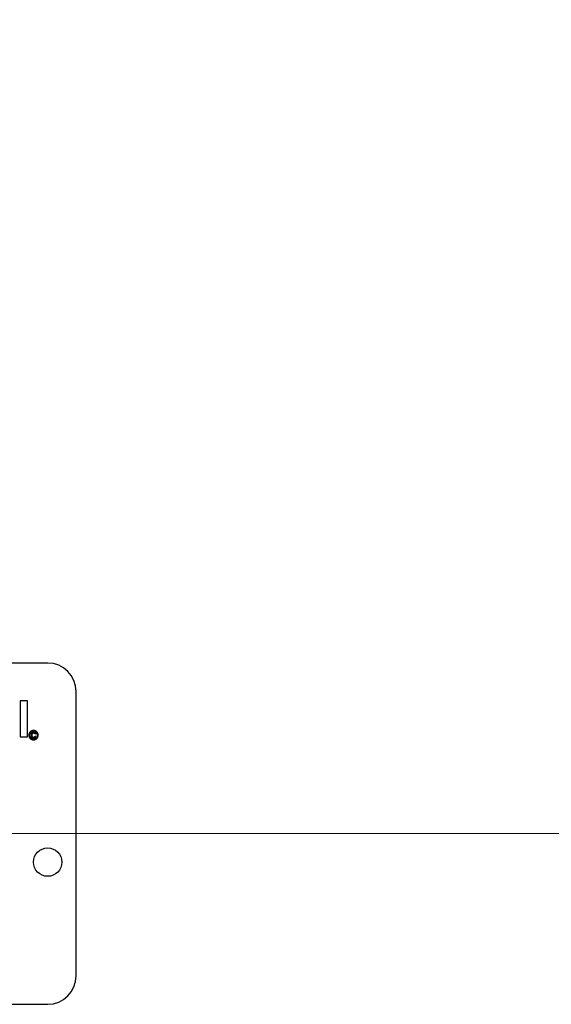
# Model space of a CAD drawing. Units: inches. Extents: x 16 to 336, y 16 to 252.
# Drawn here: x 175 to 177, y 126 to 131 of the extents above; entities that cross this region are included whole.
import ezdxf

# ---------------------------------------------------------------- set-up
doc = ezdxf.new("R2010")
doc.units = ezdxf.units.IN
doc.header["$LTSCALE"] = 32
doc.header["$MEASUREMENT"] = 0
doc.linetypes.add('CENTERX2', pattern=[0.8, 0.5, -0.1, 0.1, -0.1])
doc.layers.add('FORMAT', color=7, linetype='Continuous')
doc.styles.add('SLDTEXTSTYLE0', font='TXT', dxfattribs={"width": 0.75})
doc.dimstyles.new('SLDDIMSTYLE1', dxfattribs={"dimtxt": 2.666667, "dimasz": 1.76, "dimexe": 0, "dimexo": 0.0625, "dimgap": 0.666667, "dimtad": 0, "dimtih": 1, "dimtoh": 1, "dimdec": 3, "dimrnd": 1e-09, "dimzin": 4, "dimdsep": 46, "dimtxsty": 'SLDTEXTSTYLE0', "dimsah": 1, "dimcen": 0.09, "dimadec": 0, "dimazin": 1, "dimtfac": 1, "dimtdec": 4, "dimtofl": 0, "dimtmove": 0, "dimatfit": 3, "dimfxl": 0, "dimfrac": 2, "dimtolj": 1, "dimtzin": 12, "dimarcsym": 0})

# ---------------------------------------------------------------- blocks, each defined once
blk = doc.blocks.new('_D_4')
at = {"layer": 'FORMAT'}
for p, q in [((163.3467, 128.8423), (163.3467, 162.9079)), ((313.3467, 142.5923), (313.3467, 162.9079)), ((163.3467, 160.9079), (231.9442, 160.9079)), ((313.3467, 160.9079), (244.7492, 160.9079))]:
    blk.add_line(p, q, dxfattribs=at)
for points in [[(163.3467, 160.9079), (165.1067, 160.5079), (165.1067, 161.3079)], [(313.3467, 160.9079), (311.5867, 161.3079), (311.5867, 160.5079)]]:
    blk.add_solid(points, dxfattribs=at)
at = {"layer": 'FORMAT', "insert": (231.9442, 162.2269), "char_height": 2.66667, "attachment_point": 1, "style": 'SLDTEXTSTYLE0'}
blk.add_mtext('150.000', dxfattribs=at)
blk = doc.blocks.new('_D_5')
at = {"layer": 'FORMAT'}
for p, q in [((163.3467, 128.8423), (163.3467, 157.7212)), ((183.3467, 128.4745), (183.3467, 157.7212)), ((163.3467, 155.7212), (155.5025, 155.7212)), ((183.3467, 155.7212), (163.3467, 155.7212))]:
    blk.add_line(p, q, dxfattribs=at)
for points in [[(163.3467, 155.7212), (165.1067, 155.3212), (165.1067, 156.1212)], [(183.3467, 155.7212), (181.5867, 156.1212), (181.5867, 155.3212)]]:
    blk.add_solid(points, dxfattribs=at)
at = {"layer": 'FORMAT', "insert": (144.6679, 157.0402), "char_height": 2.66667, "attachment_point": 1, "style": 'SLDTEXTSTYLE0'}
blk.add_mtext('20.000', dxfattribs=at)

msp = doc.modelspace()

# ---------------------------------------------------------------- linework, layer by layer
at = {"color": 7, "linetype": 'Continuous', "lineweight": 25}
for p, q in [((175.2609, 127.9923), (172.5109, 127.9923)), ((175.3859, 126.6173), (175.3859, 127.8673)), ((175.1397, 127.8267), (175.1397, 127.6672)), ((175.1716, 127.8267), (175.1397, 127.8267)), ((175.1716, 127.6672), (175.1716, 127.8267)), ((175.1397, 127.6672), (175.1716, 127.6672)), ((175.2085, 127.6808), (175.2049, 127.6798)), ((175.2054, 127.6715), (175.209, 127.6705)), ((172.5109, 126.4923), (175.2609, 126.4923))]:
    msp.add_line(p, q, dxfattribs=at)
at = {"color": 7, "linetype": 'Continuous', "lineweight": 25, "flags": 128}
msp.add_lwpolyline([(175.1987, 127.6839), (175.1952, 127.6831), (175.1926, 127.6805), (175.1914, 127.675)], dxfattribs=at)
at = {"color": 7, "linetype": 'Continuous', "lineweight": 25}
msp.add_circle((175.2609, 127.1173), 0.0625, dxfattribs=at)
for centre, radius, start, end in [((175.2609, 127.8673), 0.125, 0, 90), ((175.1987, 127.6751), 0.0207, 89.9719, 180.0281), ((175.1986, 127.6751), 0.0207, 179.9881, 270.1014), ((175.1987, 127.6751), 0.0171, 90.035, 179.965), ((175.1987, 127.6751), 0.0171, 180.0651, 270.0434), ((175.1988, 127.6765), 0.0111, 88.8831, 186.6516), ((175.199, 127.6739), 0.0113, 173.6811, 269.3967), ((175.1987, 127.6738), 0.00746, 170.2213, 267.8862), ((175.1987, 127.6732), 0.00689, 267.9183, 345.7142), ((175.1987, 127.6751), 0.0207, 359.8936, 90.0169), ((175.1986, 127.6751), 0.0171, 359.973, 89.9185), ((175.1989, 127.6775), 0.0064, 20.5756, 91.9754), ((175.1987, 127.6751), 0.0171, 269.9605, 0.0395), ((175.1987, 127.6751), 0.0207, 269.9105, 0.0895), ((175.1993, 127.6727), 0.01, 267.5953, 347.1444), ((175.1996, 127.6784), 0.00923, 15.5226, 93.7357), ((175.2609, 126.6173), 0.125, 270, 0)]:
    msp.add_arc(centre, radius, start, end, dxfattribs=at)
at = {"layer": 'FORMAT', "linetype": 'CENTERX2', "lineweight": 18}
msp.add_line((316.8194, 127.2423), (160.174, 127.2423), dxfattribs=at)

# ---------------------------------------------------------------- dimensions: what is measured, and where the dimension line sits
at = {"layer": 'FORMAT'}
for base, p1, p2, picture, middle in [((313.3467, 160.9079), (163.3467, 127.2423), (313.3467, 140.9923), '_D_4', (238.3467, 160.9079)), ((163.3467, 155.7212), (183.3467, 126.8745), (163.3467, 127.2423), '_D_5', (150.0852, 155.7212))]:
    dim = msp.add_linear_dim(base=base, p1=p1, p2=p2, dimstyle='SLDDIMSTYLE1', dxfattribs=at)
    dim.commit()
    dim.dimension.update_dxf_attribs({"geometry": picture, "text_midpoint": middle, "dimtype": 160})

doc.saveas('drawing.dxf')
